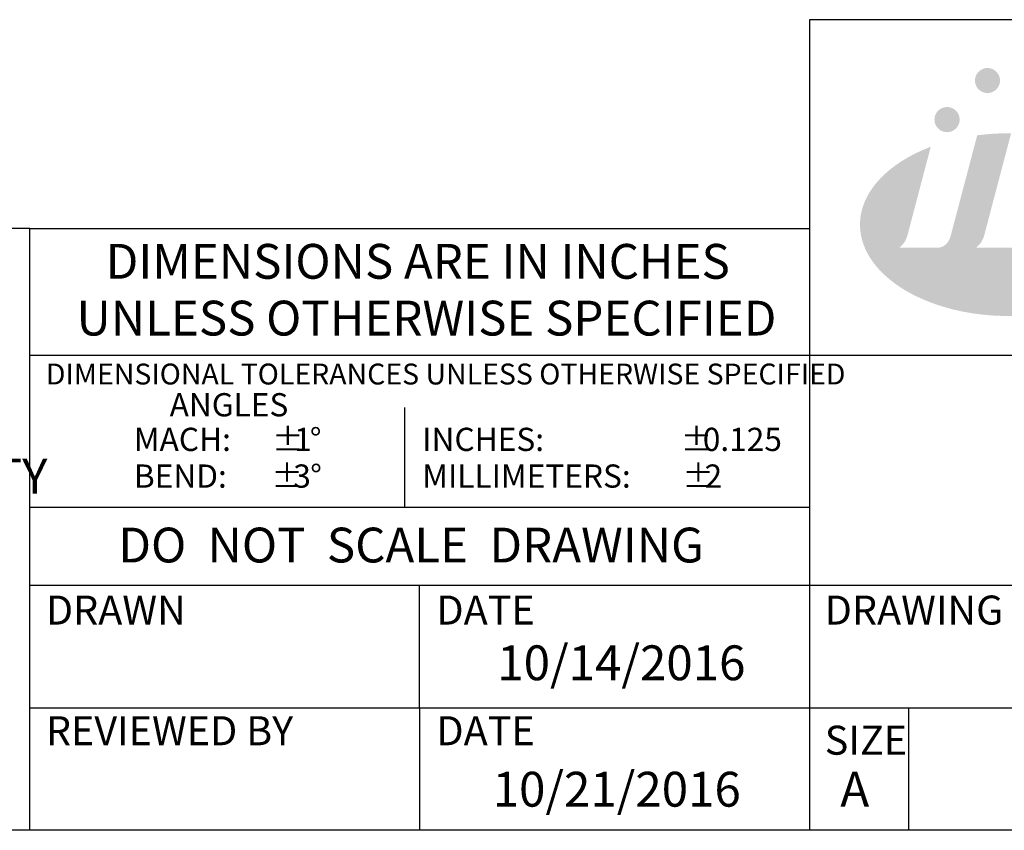
# Model space of a CAD drawing. Units: inches. Extents: x 0.5 to 10.5, y -6.8 to 7.9.
# Drawn here: x 6.4 to 8.1, y 0.5 to 2 of the extents above; entities that cross this region are included whole.
import ezdxf

# ---------------------------------------------------------------- set-up
doc = ezdxf.new("R2010")
doc.units = ezdxf.units.IN
doc.header["$MEASUREMENT"] = 0
for name, color, linetype in [('FORMAT', 7, 'Continuous'), ('LOGO_BLUE', 152, 'Continuous'), ('LOGO_GREEN', 134, 'Continuous')]:
    doc.layers.add(name, color=color, linetype=linetype)
doc.styles.add('SLDTEXTSTYLE0', font='TXT', dxfattribs={"width": 0.75})
doc.styles.add('SLDTEXTSTYLE1', font='TXT', dxfattribs={"width": 0.684783})
doc.styles.add('SLDTEXTSTYLE3', font='TXT', dxfattribs={"width": 0.7})

# ---------------------------------------------------------------- blocks, each defined once
blk = doc.blocks.new('SW_NOTE_2')
at = {"layer": 'FORMAT', "color": 0, "char_height": 0.0625, "attachment_point": 2, "style": 'SLDTEXTSTYLE3'}
for s, insert in [('THE INFORMATION CONTAINED IN', (0.5811, 0.0806)), ('THIS DRAWING IS THE SOLE PROPERTY', (0.582, -0.0028)), ('OF MIRATECH GROUP, LLC.  ANY', (0.58, -0.0861)), ('REPRODUCTION IN PART OR AS A', (0.58, -0.1694)), ('WHOLE WITHOUT THE WRITTEN', (0.5768, -0.2528)), ('PERMISSION OF MIRATECH', (0.5805, -0.3361)), ('GROUP, LLC IS PROHIBITED.', (0.5841, -0.4194))]:
    blk.add_mtext(s, dxfattribs=dict(at, insert=insert))
blk = doc.blocks.new('SW_NOTE_3')
at = {"layer": 'FORMAT', "color": 0, "char_height": 0.0625, "attachment_point": 2, "style": 'SLDTEXTSTYLE0'}
for s, insert in [('DIMENSIONS ARE IN INCHES', (0.5449, 0.0806)), ('UNLESS OTHERWISE SPECIFIED', (0.5605, -0.0213))]:
    blk.add_mtext(s, dxfattribs=dict(at, insert=insert))
blk = doc.blocks.new('SW_NOTE_4')
at = {"layer": 'FORMAT', "color": 0, "attachment_point": 1, "style": 'SLDTEXTSTYLE0'}
for s, insert, char_height in [('MACH:', (0, 0.0537), 0.04167), ('%%p', (0.2479, 0.0537), 0.04167), ('1', (0.2876, 0.0537), 0.0417), ('%%d', (0.3158, 0.0537), 0.04167)]:
    blk.add_mtext(s, dxfattribs=dict(at, insert=insert, char_height=char_height))
blk = doc.blocks.new('SW_NOTE_5')
at = {"layer": 'FORMAT', "color": 0, "attachment_point": 1, "style": 'SLDTEXTSTYLE0'}
for s, insert, char_height in [('BEND:', (0, 0.0537), 0.04167), ('%%p', (0.2465, 0.0537), 0.04167), ('3', (0.2862, 0.0537), 0.0417), ('%%d', (0.3165, 0.0537), 0.04167)]:
    blk.add_mtext(s, dxfattribs=dict(at, insert=insert, char_height=char_height))
blk = doc.blocks.new('SW_NOTE_6')
at = {"layer": 'FORMAT', "color": 0, "char_height": 0.04167, "attachment_point": 1, "style": 'SLDTEXTSTYLE0'}
for s, insert in [('INCHES:', (0, 0.0537)), ('%%p', (0.4639, 0.0537)), ('0.125', (0.5036, 0.0537))]:
    blk.add_mtext(s, dxfattribs=dict(at, insert=insert))
blk = doc.blocks.new('SW_NOTE_7')
at = {"layer": 'FORMAT', "color": 0, "attachment_point": 1, "style": 'SLDTEXTSTYLE0'}
for s, insert, char_height in [('MILLIMETERS:', (0, 0.0537), 0.041667), ('%%p', (0.4671, 0.0537), 0.04167), ('2', (0.5068, 0.0537), 0.0417)]:
    blk.add_mtext(s, dxfattribs=dict(at, insert=insert, char_height=char_height))

msp = doc.modelspace()

# ---------------------------------------------------------------- hatches: boundary and pattern name
at = {"layer": 'LOGO_BLUE'}
h = msp.add_hatch(color=256, dxfattribs=at)
edge = h.paths.add_edge_path(flags=0)
edge.add_spline(control_points=[(8.423404, 1.587036), (8.423404, 1.626885), (8.400288, 1.663391), (8.361891, 1.691794)], knot_values=[0, 0, 0, 0, 1, 1, 1, 1], weights=[1, 1, 1, 1], degree=3, periodic=0)
edge.add_line((8.361891, 1.691794), (8.328604, 1.565694))
edge.add_spline(control_points=[(8.328604, 1.565694), (8.324201, 1.551993), (8.315378, 1.545505), (8.304238, 1.545505)], knot_values=[0, 0, 0, 0, 1, 1, 1, 1], weights=[1, 1, 1, 1], degree=3, periodic=0)
edge.add_line((8.304238, 1.545505), (8.23684, 1.545505))
edge.add_spline(control_points=[(8.23684, 1.545505), (8.244487, 1.553298), (8.245737, 1.553298), (8.250816, 1.565694)], knot_values=[0, 0, 0, 0, 1, 1, 1, 1], weights=[1, 1, 1, 1], degree=3, periodic=0)
edge.add_line((8.250816, 1.565694), (8.293542, 1.727826))
edge.add_spline(control_points=[(8.293542, 1.727826), (8.276085, 1.734228), (8.257395, 1.739454), (8.2377, 1.743301)], knot_values=[0, 0, 0, 0, 1, 1, 1, 1], weights=[1, 1, 1, 1], degree=3, periodic=0)
edge.add_line((8.2377, 1.743301), (8.19079, 1.565694))
edge.add_spline(control_points=[(8.19079, 1.565694), (8.186382, 1.551993), (8.177546, 1.545505), (8.166412, 1.545505)], knot_values=[0, 0, 0, 0, 1, 1, 1, 1], weights=[1, 1, 1, 1], degree=3, periodic=0)
edge.add_line((8.166412, 1.545505), (8.099014, 1.545505))
edge.add_spline(control_points=[(8.099014, 1.545505), (8.106624, 1.553298), (8.107947, 1.553298), (8.112984, 1.565694)], knot_values=[0, 0, 0, 0, 1, 1, 1, 1], weights=[1, 1, 1, 1], degree=3, periodic=0)
edge.add_line((8.112984, 1.565694), (8.161442, 1.749655))
edge.add_spline(control_points=[(8.161442, 1.749655), (8.161442, 1.750094), (8.161528, 1.750491), (8.161558, 1.750911)], knot_values=[0, 0, 0, 0, 1, 1, 1, 1], weights=[1, 1, 1, 1], degree=3, periodic=0)
edge.add_spline(control_points=[(8.161558, 1.750911), (8.160028, 1.750923), (8.15854, 1.750978), (8.156997, 1.750978)], knot_values=[0, 0, 0, 0, 1, 1, 1, 1], weights=[1, 1, 1, 1], degree=3, periodic=0)
edge.add_spline(control_points=[(8.156997, 1.750978), (8.137722, 1.750978), (8.119003, 1.749692), (8.100923, 1.747326)], knot_values=[0, 0, 0, 0, 1, 1, 1, 1], weights=[1, 1, 1, 1], degree=3, periodic=0)
edge.add_line((8.100923, 1.747326), (8.052971, 1.565694))
edge.add_spline(control_points=[(8.052971, 1.565694), (8.048574, 1.551993), (8.039714, 1.545505), (8.028574, 1.545505)], knot_values=[0, 0, 0, 0, 1, 1, 1, 1], weights=[1, 1, 1, 1], degree=3, periodic=0)
edge.add_line((8.028574, 1.545505), (7.961207, 1.545505))
edge.add_spline(control_points=[(7.961207, 1.545505), (7.968817, 1.553298), (7.970079, 1.553298), (7.97514, 1.565694)], knot_values=[0, 0, 0, 0, 1, 1, 1, 1], weights=[1, 1, 1, 1], degree=3, periodic=0)
edge.add_line((7.97514, 1.565694), (8.017586, 1.726765))
edge.add_spline(control_points=[(8.017586, 1.726765), (7.94139, 1.697916), (7.890553, 1.646141), (7.890553, 1.587036)], knot_values=[0, 0, 0, 0, 1, 1, 1, 1], weights=[1, 1, 1, 1], degree=3, periodic=0)
edge.add_spline(control_points=[(7.890553, 1.587036), (7.890553, 1.496498), (8.009854, 1.423082), (8.156997, 1.423082)], knot_values=[0, 0, 0, 0, 1, 1, 1, 1], weights=[1, 1, 1, 1], degree=3, periodic=0)
edge.add_spline(control_points=[(8.156997, 1.423082), (8.304134, 1.423082), (8.423404, 1.496498), (8.423404, 1.587036)], knot_values=[0, 0, 0, 0, 1, 1, 1, 1], weights=[1, 1, 1, 1], degree=3, periodic=0)
at = {"layer": 'LOGO_GREEN'}
h = msp.add_hatch(color=256, dxfattribs=at)
edge = h.paths.add_edge_path(flags=0)
edge.add_spline(control_points=[(8.119381, 1.823254), (8.131765, 1.823254), (8.141838, 1.833273), (8.141838, 1.845694)], knot_values=[0, 0, 0, 0, 1, 1, 1, 1], weights=[1, 1, 1, 1], degree=3, periodic=0)
edge.add_spline(control_points=[(8.141838, 1.845694), (8.141838, 1.858084), (8.131765, 1.868072), (8.119381, 1.868072)], knot_values=[0, 0, 0, 0, 1, 1, 1, 1], weights=[1, 1, 1, 1], degree=3, periodic=0)
edge.add_spline(control_points=[(8.119381, 1.868072), (8.107002, 1.868072), (8.096966, 1.858084), (8.096966, 1.845694)], knot_values=[0, 0, 0, 0, 1, 1, 1, 1], weights=[1, 1, 1, 1], degree=3, periodic=0)
edge.add_spline(control_points=[(8.096966, 1.845694), (8.096966, 1.833273), (8.107002, 1.823254), (8.119381, 1.823254)], knot_values=[0, 0, 0, 0, 1, 1, 1, 1], weights=[1, 1, 1, 1], degree=3, periodic=0)
h = msp.add_hatch(color=256, dxfattribs=at)
edge = h.paths.add_edge_path(flags=0)
edge.add_spline(control_points=[(8.046788, 1.753039), (8.059215, 1.753039), (8.069337, 1.763125), (8.069337, 1.775601)], knot_values=[0, 0, 0, 0, 1, 1, 1, 1], weights=[1, 1, 1, 1], degree=3, periodic=0)
edge.add_spline(control_points=[(8.069337, 1.775601), (8.069337, 1.788058), (8.059215, 1.798113), (8.046788, 1.798113)], knot_values=[0, 0, 0, 0, 1, 1, 1, 1], weights=[1, 1, 1, 1], degree=3, periodic=0)
edge.add_spline(control_points=[(8.046788, 1.798113), (8.034312, 1.798113), (8.024239, 1.788058), (8.024239, 1.775601)], knot_values=[0, 0, 0, 0, 1, 1, 1, 1], weights=[1, 1, 1, 1], degree=3, periodic=0)
edge.add_spline(control_points=[(8.024239, 1.775601), (8.024239, 1.763125), (8.034312, 1.753039), (8.046788, 1.753039)], knot_values=[0, 0, 0, 0, 1, 1, 1, 1], weights=[1, 1, 1, 1], degree=3, periodic=0)

# ---------------------------------------------------------------- linework, layer by layer
at = {"layer": 'FORMAT'}
for p, q in [((7.799997, 1.954857), (7.799997, 0.500002)), ((10.499997, 1.954857), (7.799997, 1.954857)), ((6.399997, 1.580002), (4.899997, 1.580002)), ((6.399997, 0.500002), (6.399997, 1.580002)), ((6.399997, 1.580002), (7.799997, 1.580002)), ((7.799997, 1.544328), (7.799997, 0.500002)), ((6.399997, 1.352524), (7.799997, 1.352524)), ((7.799997, 1.352524), (10.499997, 1.352524)), ((7.073526, 1.080002), (7.073526, 1.259002)), ((6.399997, 1.080002), (7.799997, 1.080002)), ((6.399997, 0.940002), (7.799997, 0.940002)), ((7.099997, 0.720002), (7.099997, 0.940002)), ((7.799997, 0.940002), (10.499997, 0.940002)), ((6.399997, 0.720002), (7.799997, 0.720002)), ((7.099997, 0.720002), (7.099997, 0.500002)), ((7.799997, 0.720002), (10.499997, 0.720002)), ((7.977525, 0.720002), (7.977525, 0.500002)), ((10.499997, 0.500002), (0.499997, 0.500002))]:
    msp.add_line(p, q, dxfattribs=at)

# ---------------------------------------------------------------- block references
for name, p in [('SW_NOTE_3', (6.55172, 1.47181)), ('SW_NOTE_2', (5.077173, 1.169639)), ('SW_NOTE_4', (6.586992, 1.168776)), ('SW_NOTE_6', (7.104729, 1.168776)), ('SW_NOTE_5', (6.586992, 1.102902)), ('SW_NOTE_7', (7.104729, 1.102902))]:
    msp.add_blockref(name, p, dxfattribs=at)

# ---------------------------------------------------------------- texts
for s, insert, char_height, attachment_point, style in [('DIMENSIONAL TOLERANCES UNLESS OTHERWISE SPECIFIED', (6.429032, 1.337646), 0.0375, 1, 'SLDTEXTSTYLE0'), ('ANGLES', (6.651209, 1.284599), 0.0416667, 1, 'SLDTEXTSTYLE0'), ('DO  NOT  SCALE  DRAWING', (6.559096, 1.043204), 0.0625, 1, 'SLDTEXTSTYLE1'), ('DRAWN', (6.429032, 0.921266), 0.0520833, 1, 'SLDTEXTSTYLE0'), ('DATE', (7.130116, 0.921266), 0.0520833, 1, 'SLDTEXTSTYLE0'), ('DRAWING', (7.82717, 0.921266), 0.0520833, 1, 'SLDTEXTSTYLE0'), ('10/14/2016', (7.462105, 0.83187), 0.0625, 2, 'SLDTEXTSTYLE0'), ('REVIEWED BY', (6.429032, 0.704725), 0.05208333, 1, 'SLDTEXTSTYLE0'), ('DATE', (7.130116, 0.704725), 0.0520833, 1, 'SLDTEXTSTYLE0'), ('SIZE', (7.82717, 0.687785), 0.0520833, 1, 'SLDTEXTSTYLE0'), ('10/21/2016', (7.453822, 0.604972), 0.0625, 2, 'SLDTEXTSTYLE0'), ('A', (7.855195, 0.604972), 0.0625, 1, 'SLDTEXTSTYLE0')]:
    msp.add_mtext(s, dxfattribs=dict(at, insert=insert, char_height=char_height, attachment_point=attachment_point, style=style))

doc.saveas('drawing.dxf')
